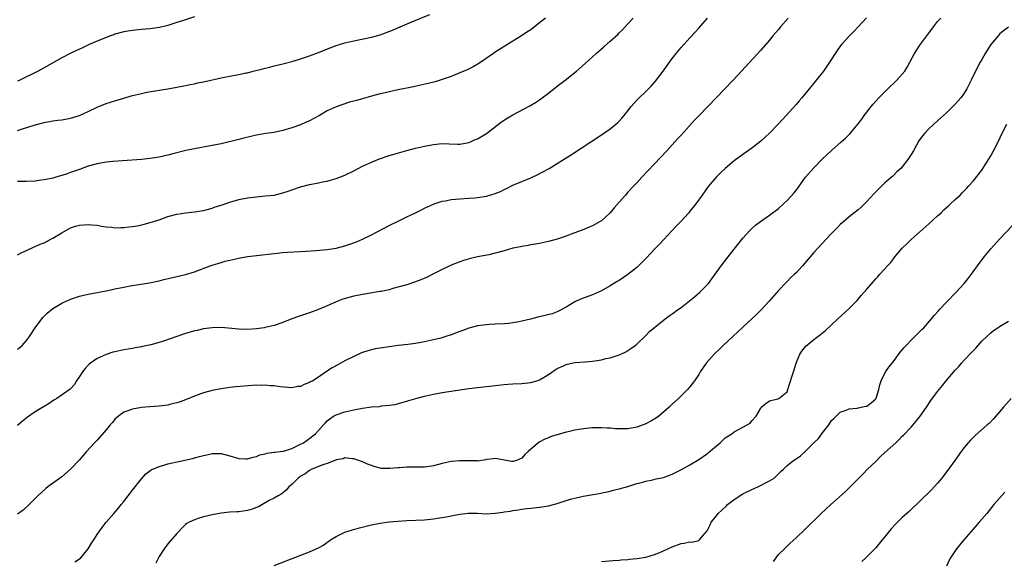
# Model space of a CAD drawing. Units: inches. Extents: x 2604000 to 2607000, y 1536000 to 1539000.
# Drawn here: x 2605963 to 2606186, y 1538738 to 1538861 of the extents above; entities that cross this region are included whole.
import ezdxf

# ---------------------------------------------------------------- set-up
doc = ezdxf.new("R2010")
doc.units = ezdxf.units.IN
doc.header["$MEASUREMENT"] = 0
doc.layers.add('LD26041536_10ft', color=254, linetype='Continuous')

msp = doc.modelspace()

# ---------------------------------------------------------------- linework, layer by layer
at = {"layer": 'LD26041536_10ft'}
for points, elevation in [([(2605963, 1538835.59), (2605963.9, 1538835.9), (2605967, 1538836.88), (2605969, 1538837.41), (2605971, 1538837.74), (2605972.1, 1538837.9), (2605973, 1538837.99), (2605974.19, 1538838.19), (2605975, 1538838.35), (2605975.5, 1538838.5), (2605977.02, 1538838.98), (2605979, 1538839.9), (2605981, 1538840.86), (2605983, 1538841.66), (2605984.02, 1538841.98), (2605985, 1538842.3), (2605989, 1538843.48), (2605991, 1538843.97), (2605992.22, 1538844.22), (2605996.99, 1538845.01), (2605999, 1538845.37), (2606001, 1538845.75), (2606002.01, 1538845.99), (2606003, 1538846.16), (2606003.67, 1538846.33), (2606005, 1538846.59), (2606009, 1538847.52), (2606012.12, 1538848.12), (2606013, 1538848.24), (2606014.59, 1538848.59), (2606015, 1538848.65), (2606016.29, 1538849), (2606018.47, 1538849.53), (2606019, 1538849.69), (2606020.06, 1538849.94), (2606021, 1538850.19), (2606023, 1538850.67), (2606025.28, 1538851.28), (2606027, 1538851.79), (2606029, 1538852.46), (2606031, 1538853.21), (2606032.28, 1538853.72), (2606035, 1538854.77), (2606037, 1538855.41), (2606039, 1538855.89), (2606043, 1538856.69), (2606044.16, 1538857), (2606045, 1538857.25), (2606047.74, 1538858.26), (2606049.53, 1538859), (2606052.13, 1538860.13), (2606056.18, 1538861.82)], 7740), ([(2606003, 1538861.27), (2606000.48, 1538860.48), (2605999, 1538859.99), (2605997, 1538859.36), (2605995.1, 1538858.9), (2605993, 1538858.59), (2605991, 1538858.43), (2605989, 1538858.23), (2605987.96, 1538858.04), (2605987, 1538857.88), (2605985, 1538857.33), (2605984.75, 1538857.25), (2605984.02, 1538857), (2605983, 1538856.62), (2605981, 1538855.8), (2605979.18, 1538855), (2605977.7, 1538854.3), (2605977, 1538853.95), (2605976.34, 1538853.66), (2605974.91, 1538853), (2605973, 1538852.02), (2605971.26, 1538851), (2605970.72, 1538850.72), (2605967.63, 1538849), (2605963.53, 1538847), (2605963, 1538846.77)], 7750), ([(2606154.92, 1538861.08), (2606153.06, 1538859), (2606152.04, 1538857.96), (2606151, 1538856.92), (2606149.26, 1538855), (2606149, 1538854.68), (2606148.31, 1538853.69), (2606147.87, 1538853), (2606147, 1538851.68), (2606146.59, 1538851), (2606145.17, 1538849), (2606143.32, 1538846.68), (2606141, 1538843.82), (2606140.32, 1538843), (2606139.7, 1538842.3), (2606139, 1538841.46), (2606136.79, 1538839), (2606135.9, 1538838.1), (2606134.94, 1538837), (2606133, 1538834.99), (2606131, 1538833.14), (2606129, 1538831.56), (2606127, 1538830.15), (2606125, 1538828.69), (2606123, 1538827.03), (2606121.95, 1538826.05), (2606121, 1538825.11), (2606119.11, 1538822.89), (2606117.79, 1538821), (2606116.35, 1538819), (2606115.73, 1538818.27), (2606115, 1538817.32), (2606114.73, 1538817), (2606112.92, 1538815), (2606111.99, 1538814.01), (2606109, 1538810.86), (2606108.11, 1538809.89), (2606107, 1538808.75), (2606105.2, 1538806.81), (2606104.2, 1538805.8), (2606103.41, 1538805), (2606103, 1538804.63), (2606100.97, 1538803), (2606099, 1538801.7), (2606098.56, 1538801.44), (2606097, 1538800.43), (2606095, 1538799.3), (2606094.33, 1538799), (2606093, 1538798.43), (2606091.92, 1538798.08), (2606090.46, 1538797.54), (2606089.27, 1538797), (2606089, 1538796.86), (2606087, 1538795.64), (2606085.29, 1538794.71), (2606085, 1538794.59), (2606083.83, 1538794.17), (2606082.24, 1538793.76), (2606080.61, 1538793.39), (2606078.95, 1538792.95), (2606077, 1538792.48), (2606076.35, 1538792.35), (2606075, 1538792.12), (2606073.98, 1538791.98), (2606073, 1538791.88), (2606071, 1538791.76), (2606069.71, 1538791.71), (2606069, 1538791.66), (2606067, 1538791.43), (2606065, 1538790.91), (2606063.63, 1538790.37), (2606063, 1538790.14), (2606061, 1538789.38), (2606059.83, 1538789), (2606058.66, 1538788.66), (2606057, 1538788.23), (2606055, 1538787.77), (2606053, 1538787.43), (2606051.22, 1538787.22), (2606049.06, 1538786.94), (2606045, 1538786.4), (2606043.81, 1538786.19), (2606043, 1538786.02), (2606042.2, 1538785.8), (2606041, 1538785.39), (2606040.72, 1538785.28), (2606039, 1538784.5), (2606037, 1538783.49), (2606035.37, 1538782.63), (2606034.09, 1538781.91), (2606032.88, 1538781.12), (2606031, 1538779.83), (2606029.72, 1538779), (2606029.25, 1538778.75), (2606029, 1538778.57), (2606027.82, 1538778.18), (2606027, 1538777.72), (2606026.33, 1538777.67), (2606025, 1538777.39), (2606022.38, 1538777.62), (2606021, 1538777.85), (2606020.13, 1538777.87), (2606019, 1538778.01), (2606018.04, 1538777.96), (2606017, 1538777.99), (2606016.09, 1538777.91), (2606014.21, 1538777.79), (2606012.38, 1538777.62), (2606011, 1538777.47), (2606009, 1538777.18), (2606007, 1538776.77), (2606005, 1538776.24), (2606003.8, 1538775.8), (2606003, 1538775.53), (2606001, 1538774.7), (2605999.77, 1538774.23), (2605999, 1538773.99), (2605997.69, 1538773.69), (2605997, 1538773.51), (2605995, 1538773.22), (2605992.93, 1538773.07), (2605991, 1538772.94), (2605989, 1538772.61), (2605988.36, 1538772.36), (2605987, 1538771.88), (2605985.8, 1538771), (2605985.35, 1538770.65), (2605985, 1538770.31), (2605984.44, 1538769.56), (2605983.96, 1538769), (2605983, 1538767.88), (2605981, 1538765.6), (2605980.71, 1538765.29), (2605980.4, 1538765), (2605978.59, 1538763), (2605976.92, 1538761.08), (2605975, 1538759.01), (2605973, 1538757.26), (2605969.85, 1538755), (2605969.37, 1538754.63), (2605967.57, 1538753), (2605965.61, 1538751), (2605964.27, 1538749.73), (2605963, 1538748.86)], 7690), ([(2606082.38, 1538861), (2606081, 1538859.91), (2606079, 1538858.38), (2606078.16, 1538857.84), (2606076.95, 1538857), (2606075, 1538855.76), (2606071, 1538853.28), (2606070.57, 1538853), (2606067.26, 1538850.74), (2606066.01, 1538849.99), (2606064.68, 1538849.32), (2606063, 1538848.59), (2606061, 1538847.8), (2606059, 1538847.1), (2606057.38, 1538846.62), (2606055.8, 1538846.2), (2606053.77, 1538845.77), (2606052.53, 1538845.47), (2606048.7, 1538844.7), (2606046.13, 1538844.13), (2606045, 1538843.86), (2606043, 1538843.34), (2606041, 1538842.76), (2606039.61, 1538842.39), (2606039, 1538842.2), (2606038.04, 1538841.96), (2606036.5, 1538841.5), (2606035, 1538840.97), (2606033, 1538840), (2606031.26, 1538839), (2606029, 1538837.8), (2606028.47, 1538837.53), (2606027.29, 1538837), (2606027, 1538836.88), (2606025, 1538836.17), (2606023, 1538835.58), (2606021, 1538835.17), (2606019.1, 1538834.9), (2606017.37, 1538834.63), (2606017, 1538834.52), (2606015.75, 1538834.25), (2606014.16, 1538833.84), (2606013, 1538833.57), (2606009, 1538832.58), (2606007, 1538832.18), (2606003, 1538831.47), (2606001.07, 1538831.07), (2605998.41, 1538830.41), (2605997, 1538830.04), (2605995, 1538829.59), (2605993, 1538829.23), (2605991, 1538829), (2605986.73, 1538828.73), (2605984.54, 1538828.54), (2605983, 1538828.39), (2605981, 1538828.06), (2605979, 1538827.49), (2605977, 1538826.77), (2605975.68, 1538826.32), (2605975, 1538826.06), (2605974.19, 1538825.81), (2605973, 1538825.38), (2605971.69, 1538825), (2605971, 1538824.81), (2605969, 1538824.41), (2605968.34, 1538824.34), (2605967, 1538824.16), (2605965, 1538824.07), (2605963, 1538824.04)], 7730), ([(2605963, 1538807.51), (2605963.97, 1538807.97), (2605965, 1538808.49), (2605966.75, 1538809.25), (2605967, 1538809.34), (2605968.14, 1538809.86), (2605969, 1538810.21), (2605970.56, 1538811), (2605971, 1538811.25), (2605973, 1538812.47), (2605975, 1538813.56), (2605976.07, 1538813.93), (2605977, 1538814.21), (2605979, 1538814.36), (2605979.73, 1538814.27), (2605981, 1538814.15), (2605981.98, 1538813.98), (2605983, 1538813.82), (2605984.28, 1538813.72), (2605985, 1538813.61), (2605986.32, 1538813.68), (2605987, 1538813.64), (2605988.18, 1538813.82), (2605989, 1538813.88), (2605990.06, 1538814.06), (2605991, 1538814.25), (2605991.59, 1538814.41), (2605993, 1538814.75), (2605995, 1538815.41), (2605997, 1538816.11), (2605999, 1538816.65), (2606001, 1538816.96), (2606003, 1538817.18), (2606005, 1538817.51), (2606006.17, 1538817.83), (2606007, 1538818.03), (2606007.7, 1538818.3), (2606009, 1538818.71), (2606011, 1538819.41), (2606013, 1538819.99), (2606015, 1538820.38), (2606017, 1538820.61), (2606019, 1538820.78), (2606021, 1538821), (2606023, 1538821.46), (2606024.16, 1538821.84), (2606025, 1538822.17), (2606027, 1538822.88), (2606029, 1538823.38), (2606029.48, 1538823.48), (2606031, 1538823.74), (2606031.96, 1538823.96), (2606033, 1538824.15), (2606035, 1538824.73), (2606037, 1538825.52), (2606039, 1538826.48), (2606041, 1538827.49), (2606043, 1538828.42), (2606044.83, 1538829.16), (2606047, 1538829.92), (2606047.81, 1538830.19), (2606051, 1538831.09), (2606053, 1538831.6), (2606055, 1538832.06), (2606057, 1538832.45), (2606059, 1538832.63), (2606060.54, 1538832.54), (2606062.49, 1538832.49), (2606063, 1538832.51), (2606065, 1538832.87), (2606065.38, 1538833), (2606066.48, 1538833.52), (2606067, 1538833.73), (2606069, 1538834.89), (2606072.44, 1538837.56), (2606073.65, 1538838.35), (2606075, 1538839.12), (2606078.84, 1538841.16), (2606080.07, 1538841.93), (2606081, 1538842.55), (2606081.58, 1538843), (2606083, 1538844.06), (2606085, 1538845.63), (2606086.82, 1538847), (2606089.35, 1538849), (2606091.3, 1538850.7), (2606093.82, 1538853), (2606095.53, 1538854.47), (2606097, 1538855.81), (2606098.69, 1538857.31), (2606099, 1538857.64), (2606099.7, 1538858.3), (2606100.34, 1538859), (2606101, 1538859.68), (2606102.17, 1538861)], 7720), ([(2605963, 1538786.11), (2605963.49, 1538786.51), (2605964.01, 1538787), (2605965, 1538788.08), (2605965.68, 1538789), (2605967.02, 1538790.98), (2605968.72, 1538793.29), (2605969.7, 1538794.3), (2605971, 1538795.37), (2605971.88, 1538795.88), (2605973, 1538796.56), (2605975, 1538797.43), (2605977, 1538798.11), (2605979, 1538798.58), (2605981, 1538798.94), (2605983.42, 1538799.42), (2605985, 1538799.78), (2605987, 1538800.2), (2605988.47, 1538800.47), (2605992.82, 1538801.18), (2605995, 1538801.63), (2605996.09, 1538801.91), (2606001, 1538803.03), (2606003, 1538803.64), (2606006.53, 1538805), (2606007, 1538805.16), (2606009, 1538805.76), (2606009.97, 1538806.03), (2606011, 1538806.29), (2606013, 1538806.74), (2606015, 1538807.08), (2606017, 1538807.35), (2606021, 1538807.81), (2606023, 1538807.99), (2606024.05, 1538808.05), (2606027, 1538808.19), (2606028.28, 1538808.28), (2606030.45, 1538808.45), (2606033, 1538808.7), (2606035, 1538809.01), (2606037, 1538809.53), (2606038.12, 1538809.88), (2606039.59, 1538810.41), (2606041, 1538811.02), (2606043, 1538811.99), (2606047, 1538814.07), (2606049.16, 1538815.16), (2606051, 1538816.06), (2606053, 1538817), (2606054.32, 1538817.68), (2606055, 1538817.99), (2606055.66, 1538818.34), (2606057.05, 1538818.95), (2606057.21, 1538819), (2606059, 1538819.59), (2606059.72, 1538819.72), (2606061, 1538819.98), (2606063, 1538820.16), (2606065, 1538820.26), (2606066.36, 1538820.36), (2606067, 1538820.43), (2606069, 1538820.74), (2606071, 1538821.31), (2606072.2, 1538821.8), (2606073, 1538822.22), (2606073.53, 1538822.47), (2606075, 1538823.26), (2606077, 1538824.09), (2606079, 1538824.86), (2606079.33, 1538825), (2606080.45, 1538825.55), (2606081.76, 1538826.24), (2606083.15, 1538827), (2606085, 1538828.11), (2606086.45, 1538829), (2606088.01, 1538829.99), (2606095, 1538834.57), (2606097, 1538835.96), (2606098.65, 1538837.35), (2606099, 1538837.69), (2606099.63, 1538838.37), (2606100.14, 1538839), (2606101, 1538840.03), (2606101.75, 1538841), (2606103, 1538842.41), (2606103.55, 1538843), (2606105, 1538844.39), (2606106.31, 1538845.69), (2606107.24, 1538846.76), (2606108.95, 1538849), (2606111, 1538851.83), (2606111.91, 1538853), (2606113, 1538854.33), (2606115, 1538856.52), (2606116.19, 1538857.81), (2606117, 1538858.76), (2606119, 1538861)], 7710), ([(2606137.19, 1538861), (2606135.45, 1538859), (2606135, 1538858.44), (2606133.78, 1538857), (2606133, 1538856.03), (2606131, 1538853.77), (2606126.63, 1538849), (2606124.75, 1538847), (2606119.03, 1538841), (2606117.09, 1538839), (2606116.05, 1538837.95), (2606113, 1538834.55), (2606112.26, 1538833.74), (2606111.61, 1538833), (2606109.78, 1538831), (2606107, 1538828.03), (2606104.13, 1538825), (2606103, 1538823.77), (2606102.25, 1538823), (2606101, 1538821.61), (2606100.42, 1538821), (2606099, 1538819.37), (2606097.91, 1538818.09), (2606097, 1538816.96), (2606095, 1538815.17), (2606094.72, 1538815), (2606093, 1538814.06), (2606092.25, 1538813.75), (2606091, 1538813.23), (2606088.15, 1538812.15), (2606087, 1538811.72), (2606085, 1538811.01), (2606083, 1538810.46), (2606081, 1538810.04), (2606080.12, 1538809.88), (2606079, 1538809.7), (2606078.42, 1538809.58), (2606077, 1538809.38), (2606076.7, 1538809.3), (2606075, 1538808.95), (2606073, 1538808.37), (2606071, 1538807.83), (2606069.51, 1538807.51), (2606067, 1538807.01), (2606065.38, 1538806.62), (2606063.84, 1538806.16), (2606063, 1538805.89), (2606061, 1538805.13), (2606059, 1538804.19), (2606057, 1538803.14), (2606055.57, 1538802.43), (2606054.18, 1538801.82), (2606052.73, 1538801.27), (2606051, 1538800.72), (2606049, 1538800.14), (2606047.84, 1538799.84), (2606047, 1538799.59), (2606045.22, 1538799.22), (2606045, 1538799.15), (2606041.43, 1538798.57), (2606041, 1538798.53), (2606039, 1538798.12), (2606036.57, 1538797.43), (2606035.37, 1538797), (2606033, 1538795.97), (2606031, 1538795.14), (2606029, 1538794.39), (2606026.48, 1538793.52), (2606025.04, 1538793), (2606023, 1538792.19), (2606021, 1538791.5), (2606019, 1538791.04), (2606018.72, 1538791), (2606017, 1538790.76), (2606015, 1538790.6), (2606013, 1538790.65), (2606009.01, 1538791.01), (2606006.98, 1538790.98), (2606005, 1538790.71), (2606003.62, 1538790.38), (2606003, 1538790.27), (2606002.03, 1538789.97), (2606001, 1538789.69), (2605999, 1538789), (2605995.99, 1538787.99), (2605995, 1538787.68), (2605993.16, 1538787.16), (2605991.24, 1538786.76), (2605991, 1538786.68), (2605989.56, 1538786.44), (2605989, 1538786.32), (2605987, 1538785.97), (2605985, 1538785.56), (2605984.56, 1538785.44), (2605983, 1538784.97), (2605981, 1538784.02), (2605979.51, 1538783), (2605979.22, 1538782.78), (2605979, 1538782.53), (2605978.25, 1538781.75), (2605977.68, 1538781), (2605977, 1538779.93), (2605976.35, 1538779), (2605975.84, 1538778.16), (2605974.89, 1538777.11), (2605971.87, 1538775), (2605971.34, 1538774.66), (2605971, 1538774.48), (2605970.13, 1538773.87), (2605967, 1538771.94), (2605965.25, 1538770.75), (2605964.1, 1538769.9), (2605963, 1538768.86)], 7700), ([(2605975.94, 1538738.06), (2605977, 1538738.75), (2605977.29, 1538739), (2605978.99, 1538741), (2605979.74, 1538742.26), (2605980.24, 1538743), (2605981, 1538744.23), (2605981.53, 1538745), (2605982.15, 1538745.85), (2605983.05, 1538747), (2605984.75, 1538749), (2605985.8, 1538750.2), (2605986.41, 1538751), (2605987, 1538751.7), (2605989, 1538754.23), (2605991, 1538756.8), (2605992.03, 1538757.97), (2605993.17, 1538758.83), (2605995, 1538759.64), (2605995.84, 1538759.84), (2605997, 1538760.18), (2606002.54, 1538761.46), (2606003, 1538761.58), (2606004.15, 1538761.85), (2606005, 1538762.11), (2606005.76, 1538762.24), (2606007, 1538762.53), (2606009, 1538762.53), (2606011, 1538762.02), (2606013, 1538761.42), (2606014.62, 1538761.38), (2606015, 1538761.35), (2606016.24, 1538761.76), (2606017, 1538761.9), (2606017.77, 1538762.23), (2606019, 1538762.51), (2606019.37, 1538762.63), (2606021, 1538762.84), (2606021.13, 1538762.87), (2606023, 1538763.08), (2606023.1, 1538763.1), (2606025, 1538763.67), (2606027, 1538764.63), (2606027.67, 1538765), (2606028.46, 1538765.54), (2606030.36, 1538767), (2606031, 1538767.76), (2606032.2, 1538769), (2606032.56, 1538769.44), (2606033, 1538769.92), (2606033.58, 1538770.42), (2606034.45, 1538771), (2606035, 1538771.31), (2606037, 1538771.96), (2606039, 1538772.41), (2606041, 1538772.82), (2606043, 1538773.08), (2606044.79, 1538773.21), (2606045.3, 1538773.3), (2606047, 1538773.46), (2606048.33, 1538773.67), (2606049.91, 1538774.09), (2606051, 1538774.4), (2606051.45, 1538774.55), (2606053.07, 1538775), (2606055, 1538775.5), (2606057, 1538775.98), (2606058.22, 1538776.22), (2606059, 1538776.34), (2606065, 1538777.23), (2606067, 1538777.48), (2606069, 1538777.69), (2606073, 1538778.15), (2606073.8, 1538778.2), (2606075, 1538778.31), (2606077, 1538778.39), (2606079, 1538778.58), (2606080.43, 1538779), (2606081, 1538779.21), (2606083, 1538780.45), (2606084.5, 1538781.5), (2606085, 1538781.78), (2606086.4, 1538782.4), (2606087, 1538782.69), (2606087.24, 1538782.76), (2606089, 1538783.11), (2606091.31, 1538783.31), (2606093, 1538783.43), (2606093.53, 1538783.53), (2606095, 1538783.74), (2606096, 1538784), (2606097, 1538784.22), (2606099, 1538784.83), (2606099.41, 1538785), (2606100.48, 1538785.52), (2606101, 1538785.82), (2606101.68, 1538786.32), (2606102.65, 1538787), (2606103, 1538787.3), (2606105, 1538789.21), (2606105.86, 1538790.14), (2606109.4, 1538793), (2606110.33, 1538793.67), (2606111, 1538794.11), (2606111.5, 1538794.5), (2606112.2, 1538795), (2606113, 1538795.55), (2606114.94, 1538797.06), (2606116.04, 1538797.96), (2606117.24, 1538799), (2606119, 1538800.75), (2606119.23, 1538801), (2606119.99, 1538802.01), (2606122.03, 1538805), (2606123.32, 1538806.68), (2606127, 1538811.27), (2606128.57, 1538813), (2606129, 1538813.42), (2606129.85, 1538814.15), (2606130.92, 1538815), (2606133, 1538816.44), (2606135, 1538817.92), (2606136.19, 1538819), (2606137, 1538819.76), (2606138.54, 1538821.46), (2606139.42, 1538822.58), (2606139.71, 1538823), (2606141.16, 1538825), (2606143, 1538827.16), (2606145, 1538829.2), (2606145.94, 1538830.06), (2606147, 1538831.08), (2606149.19, 1538833), (2606150.15, 1538833.85), (2606151.15, 1538834.85), (2606153, 1538837.09), (2606153.83, 1538838.17), (2606154.42, 1538839), (2606155, 1538839.7), (2606155.97, 1538841), (2606156.43, 1538841.57), (2606157, 1538842.23), (2606157.7, 1538843), (2606160.37, 1538845.63), (2606161, 1538846.19), (2606161.8, 1538847), (2606163, 1538848.3), (2606163.55, 1538849), (2606164.12, 1538849.88), (2606164.73, 1538851), (2606165.77, 1538853), (2606167, 1538854.88), (2606168.57, 1538857), (2606169, 1538857.6), (2606170.09, 1538859), (2606171, 1538860.23), (2606171.76, 1538861)], 7680), ([(2606187.02, 1538858.98), (2606185.88, 1538858.12), (2606185, 1538857.35), (2606184.65, 1538857), (2606183.03, 1538855), (2606181.76, 1538853), (2606181, 1538851.66), (2606180.61, 1538851), (2606179.55, 1538849), (2606178.61, 1538847), (2606177.62, 1538845), (2606177, 1538844.03), (2606176.28, 1538843), (2606175.67, 1538842.33), (2606175, 1538841.56), (2606174.71, 1538841.29), (2606174.44, 1538841), (2606173, 1538839.57), (2606171.63, 1538838.37), (2606171, 1538837.78), (2606170.12, 1538837), (2606169, 1538835.95), (2606168.12, 1538835), (2606167.6, 1538834.4), (2606166.78, 1538833.22), (2606166.24, 1538832.24), (2606165.52, 1538831), (2606165, 1538830.16), (2606164.54, 1538829.46), (2606164.28, 1538829), (2606163, 1538827.34), (2606162.69, 1538827), (2606161.78, 1538826.22), (2606161, 1538825.4), (2606160.78, 1538825.22), (2606160.54, 1538825), (2606159, 1538823.66), (2606158.28, 1538823), (2606156.63, 1538821.37), (2606155, 1538819.53), (2606153.73, 1538818.27), (2606153, 1538817.64), (2606151, 1538816.07), (2606149.76, 1538815), (2606149, 1538814.31), (2606148.36, 1538813.64), (2606147, 1538812.27), (2606145.79, 1538811), (2606143.91, 1538809), (2606143, 1538807.97), (2606140.48, 1538805), (2606139, 1538803.42), (2606138.59, 1538803), (2606137.76, 1538802.24), (2606137, 1538801.45), (2606136.76, 1538801.24), (2606135, 1538799.39), (2606132.89, 1538797), (2606131, 1538794.93), (2606130.04, 1538793.96), (2606127, 1538791.13), (2606124.67, 1538789), (2606122.52, 1538787), (2606121.76, 1538786.24), (2606120.46, 1538785), (2606118.7, 1538783), (2606117.34, 1538781), (2606117, 1538780.43), (2606116.05, 1538779), (2606115, 1538777.64), (2606114.43, 1538777), (2606113, 1538775.6), (2606112.43, 1538775), (2606111, 1538773.68), (2606110.34, 1538773), (2606107.97, 1538771), (2606107.41, 1538770.6), (2606106.15, 1538769.85), (2606105, 1538769.23), (2606104.46, 1538769), (2606103, 1538768.49), (2606101, 1538768.15), (2606100.12, 1538768.12), (2606099, 1538768.12), (2606098.15, 1538768.15), (2606097, 1538768.25), (2606096.27, 1538768.27), (2606095, 1538768.37), (2606094.34, 1538768.34), (2606093, 1538768.34), (2606092.25, 1538768.25), (2606091, 1538768.13), (2606089.95, 1538767.95), (2606089, 1538767.82), (2606087.48, 1538767.48), (2606087, 1538767.39), (2606085, 1538766.81), (2606083.63, 1538766.37), (2606083, 1538766.09), (2606082.21, 1538765.79), (2606080.92, 1538765.08), (2606079, 1538763.5), (2606078.45, 1538763), (2606077.67, 1538762.33), (2606077, 1538761.49), (2606075.77, 1538761), (2606075, 1538760.74), (2606074.76, 1538760.76), (2606071, 1538761.44), (2606070.62, 1538761.38), (2606069, 1538761.2), (2606068.85, 1538761.15), (2606067, 1538760.84), (2606066.88, 1538760.88), (2606065, 1538760.87), (2606064.89, 1538760.89), (2606062.92, 1538760.92), (2606061, 1538760.72), (2606059, 1538760.27), (2606057, 1538759.78), (2606055.57, 1538759.57), (2606055, 1538759.48), (2606053, 1538759.43), (2606051, 1538759.45), (2606049.35, 1538759.35), (2606049, 1538759.35), (2606047.15, 1538759.15), (2606047, 1538759.15), (2606045.19, 1538759.19), (2606045, 1538759.21), (2606043.6, 1538759.6), (2606043, 1538759.81), (2606042.14, 1538760.14), (2606041, 1538760.68), (2606040.75, 1538760.75), (2606040.12, 1538761), (2606039, 1538761.37), (2606038.62, 1538761.38), (2606037, 1538761.54), (2606036.63, 1538761.38), (2606035, 1538761.1), (2606034.94, 1538761.06), (2606034.75, 1538761), (2606033, 1538760.31), (2606032.01, 1538760.01), (2606029.51, 1538759), (2606029, 1538758.73), (2606028.01, 1538757.98), (2606027, 1538757.4), (2606026.77, 1538757.23), (2606026.41, 1538757), (2606025, 1538755.57), (2606024.3, 1538755), (2606023.73, 1538754.27), (2606023, 1538753.69), (2606022.63, 1538753.37), (2606021.94, 1538753), (2606021, 1538752.45), (2606019.89, 1538751.89), (2606017.49, 1538750.51), (2606017, 1538750.34), (2606016.06, 1538749.94), (2606015, 1538749.65), (2606013, 1538749.39), (2606012.6, 1538749.4), (2606011, 1538749.29), (2606009, 1538749.06), (2606007, 1538748.68), (2606005, 1538748.21), (2606003.83, 1538747.83), (2606003, 1538747.59), (2606001.83, 1538747), (2606001.3, 1538746.7), (2606001, 1538746.47), (2606000.22, 1538745.78), (2605999.52, 1538745), (2605999, 1538744.45), (2605997, 1538742.1), (2605996.15, 1538741), (2605995, 1538739.23), (2605994.87, 1538739), (2605994.26, 1538737.74)], 7670), ([(2606021, 1538737.25), (2606023.73, 1538738.27), (2606029, 1538740.32), (2606030.5, 1538741), (2606031, 1538741.25), (2606032.15, 1538741.85), (2606033, 1538742.48), (2606033.33, 1538742.67), (2606033.78, 1538743), (2606035, 1538743.81), (2606037, 1538744.75), (2606037.77, 1538745), (2606038.72, 1538745.28), (2606040.28, 1538745.72), (2606043, 1538746.43), (2606045, 1538746.81), (2606047, 1538747.08), (2606049, 1538747.29), (2606051, 1538747.42), (2606055, 1538747.59), (2606057, 1538747.75), (2606057.9, 1538747.9), (2606059, 1538748.05), (2606060.32, 1538748.32), (2606061, 1538748.44), (2606063, 1538748.84), (2606064.9, 1538749.1), (2606066.94, 1538749.06), (2606068.93, 1538748.93), (2606071, 1538749.05), (2606072.72, 1538749.28), (2606073, 1538749.34), (2606074.47, 1538749.53), (2606075, 1538749.7), (2606076.21, 1538749.79), (2606077, 1538749.98), (2606078.15, 1538750.15), (2606079, 1538750.2), (2606081, 1538750.42), (2606081.49, 1538750.51), (2606083, 1538750.74), (2606085, 1538751.27), (2606087, 1538751.9), (2606088.27, 1538752.27), (2606089, 1538752.45), (2606090.87, 1538752.87), (2606094.46, 1538753.54), (2606097, 1538754.07), (2606097.74, 1538754.26), (2606099, 1538754.55), (2606101, 1538755.11), (2606103, 1538755.74), (2606104.02, 1538756.02), (2606105, 1538756.32), (2606106.62, 1538756.62), (2606107, 1538756.72), (2606109, 1538757.15), (2606111, 1538757.89), (2606111.72, 1538758.28), (2606113.06, 1538758.94), (2606115, 1538760.02), (2606117, 1538761.17), (2606119, 1538762.59), (2606119.23, 1538762.77), (2606121, 1538764.32), (2606121.82, 1538765), (2606122.43, 1538765.57), (2606123, 1538766.06), (2606124.49, 1538767), (2606125, 1538767.42), (2606125.99, 1538767.99), (2606127, 1538768.52), (2606127.97, 1538769), (2606128.6, 1538769.4), (2606129, 1538769.93), (2606129.99, 1538771), (2606131, 1538772.82), (2606131.14, 1538773), (2606132.17, 1538773.83), (2606133, 1538774.46), (2606134.9, 1538774.9), (2606135.12, 1538775), (2606137, 1538776.52), (2606137.17, 1538777), (2606137.57, 1538778.43), (2606138.08, 1538780.08), (2606138.4, 1538781), (2606138.56, 1538781.44), (2606139, 1538783), (2606139.85, 1538785), (2606140.29, 1538785.71), (2606141.2, 1538786.8), (2606143, 1538788.33), (2606144.54, 1538789.46), (2606145.64, 1538790.36), (2606147, 1538791.63), (2606148.42, 1538793), (2606151, 1538795.34), (2606152.82, 1538797.18), (2606153.75, 1538798.25), (2606155, 1538799.74), (2606157, 1538802.04), (2606157.47, 1538802.53), (2606157.88, 1538803), (2606159, 1538804.22), (2606159.68, 1538805), (2606160.33, 1538805.67), (2606161, 1538806.55), (2606161.21, 1538806.79), (2606161.36, 1538807), (2606163.01, 1538809), (2606164.05, 1538809.95), (2606165, 1538810.96), (2606167, 1538812.7), (2606169, 1538814.47), (2606171, 1538816.28), (2606171.78, 1538817), (2606172.37, 1538817.63), (2606173, 1538818.16), (2606173.42, 1538818.58), (2606173.93, 1538819), (2606175, 1538820.02), (2606176.09, 1538821), (2606176.53, 1538821.47), (2606177, 1538821.93), (2606177.51, 1538822.49), (2606178.01, 1538823), (2606179, 1538824.11), (2606181, 1538826.65), (2606182.52, 1538829), (2606183, 1538829.82), (2606183.66, 1538831), (2606184.67, 1538833), (2606185.62, 1538835), (2606186.66, 1538837)], 7660), ([(2606095, 1538738.1), (2606097.63, 1538738.37), (2606099, 1538738.46), (2606099.48, 1538738.52), (2606101, 1538738.62), (2606101.34, 1538738.66), (2606103, 1538738.8), (2606105, 1538739.11), (2606107, 1538739.68), (2606108.2, 1538740.2), (2606109, 1538740.52), (2606111, 1538741.43), (2606113, 1538742.17), (2606113.73, 1538742.27), (2606115, 1538742.57), (2606115.46, 1538742.54), (2606117, 1538742.91), (2606117.17, 1538743), (2606117.87, 1538743.87), (2606118.93, 1538745.07), (2606119.61, 1538746.39), (2606119.83, 1538747), (2606121, 1538748.46), (2606121.37, 1538749), (2606122.23, 1538749.77), (2606123.26, 1538750.74), (2606123.51, 1538751), (2606125, 1538752.15), (2606127, 1538753.46), (2606129, 1538754.45), (2606130.33, 1538755), (2606133, 1538756.39), (2606134.02, 1538757), (2606135, 1538757.92), (2606135.54, 1538758.46), (2606136.18, 1538759), (2606137, 1538759.87), (2606138.42, 1538761), (2606138.79, 1538761.21), (2606139, 1538761.38), (2606139.99, 1538762.01), (2606141, 1538762.9), (2606141.08, 1538763), (2606143, 1538764.94), (2606143.04, 1538765), (2606144.07, 1538765.93), (2606145, 1538767.26), (2606146.44, 1538769), (2606147, 1538769.98), (2606147.5, 1538770.5), (2606149, 1538771.93), (2606150.36, 1538772.36), (2606151, 1538772.66), (2606152.81, 1538772.81), (2606153, 1538772.87), (2606154.78, 1538773.22), (2606155, 1538773.28), (2606155.97, 1538774.03), (2606157, 1538774.93), (2606157.05, 1538775), (2606157.09, 1538775.09), (2606157.74, 1538777), (2606157.9, 1538778.1), (2606158.25, 1538779), (2606159.24, 1538781), (2606159.94, 1538782.06), (2606161, 1538783.38), (2606162.54, 1538785.46), (2606163, 1538785.97), (2606163.46, 1538786.54), (2606163.87, 1538787), (2606165, 1538788.17), (2606167.43, 1538790.57), (2606167.85, 1538791), (2606169.62, 1538793), (2606170.23, 1538793.77), (2606171.16, 1538794.84), (2606171.33, 1538795), (2606173, 1538796.78), (2606175.22, 1538799), (2606177, 1538800.97), (2606177.89, 1538802.11), (2606179, 1538803.6), (2606179.99, 1538805), (2606181.5, 1538807), (2606183, 1538808.84), (2606184.96, 1538811), (2606187.91, 1538814.09)], 7650), ([(2606133.86, 1538738.14), (2606135, 1538739.69), (2606136.36, 1538741), (2606136.67, 1538741.33), (2606137.7, 1538742.3), (2606139, 1538743.48), (2606141, 1538745.4), (2606144.64, 1538749), (2606146.84, 1538751), (2606150.1, 1538753.9), (2606153, 1538756.83), (2606153.16, 1538757), (2606154.09, 1538757.91), (2606155.17, 1538759), (2606157, 1538760.78), (2606158.11, 1538761.89), (2606159, 1538762.72), (2606161.52, 1538765), (2606162.28, 1538765.72), (2606163, 1538766.46), (2606163.28, 1538766.72), (2606165, 1538768.54), (2606166.15, 1538769.85), (2606167.06, 1538771), (2606168.47, 1538773), (2606169.49, 1538774.51), (2606171, 1538776.56), (2606171.33, 1538777), (2606172.1, 1538777.9), (2606172.95, 1538779), (2606175, 1538781.39), (2606175.77, 1538782.23), (2606176.42, 1538783), (2606177, 1538783.66), (2606178.63, 1538785.37), (2606179, 1538785.79), (2606179.62, 1538786.38), (2606181, 1538787.92), (2606182.11, 1538789), (2606183, 1538789.84), (2606183.66, 1538790.34), (2606184.6, 1538791), (2606185, 1538791.26), (2606187, 1538792.48)], 7640), ([(2606187.62, 1538775), (2606185.88, 1538773), (2606185, 1538771.97), (2606183.6, 1538770.4), (2606182.63, 1538769.37), (2606182.21, 1538769), (2606179.42, 1538766.58), (2606179, 1538766.19), (2606178.41, 1538765.59), (2606177.89, 1538765), (2606177, 1538763.91), (2606176.33, 1538763), (2606174.92, 1538761), (2606173.48, 1538759), (2606172.41, 1538757.59), (2606171.94, 1538757), (2606171, 1538755.87), (2606169.65, 1538754.35), (2606167, 1538751.74), (2606165, 1538749.86), (2606164.53, 1538749.47), (2606164.05, 1538749), (2606163, 1538748.08), (2606161.45, 1538746.55), (2606160.5, 1538745.5), (2606159, 1538743.62), (2606158.46, 1538743), (2606157, 1538741.21), (2606156.78, 1538741), (2606155, 1538739.19), (2606154.77, 1538739), (2606153.86, 1538738.14)], 7630), ([(2606186.22, 1538753.78), (2606185, 1538752.49), (2606183.74, 1538751), (2606182.11, 1538749), (2606181, 1538747.73), (2606180.4, 1538747), (2606179, 1538745.43), (2606176.89, 1538743), (2606175.28, 1538741), (2606173.92, 1538739), (2606173.58, 1538738.42), (2606173, 1538737.06)], 7620)]:
    msp.add_lwpolyline(points, dxfattribs=dict(at, elevation=elevation))

doc.saveas('drawing.dxf')
